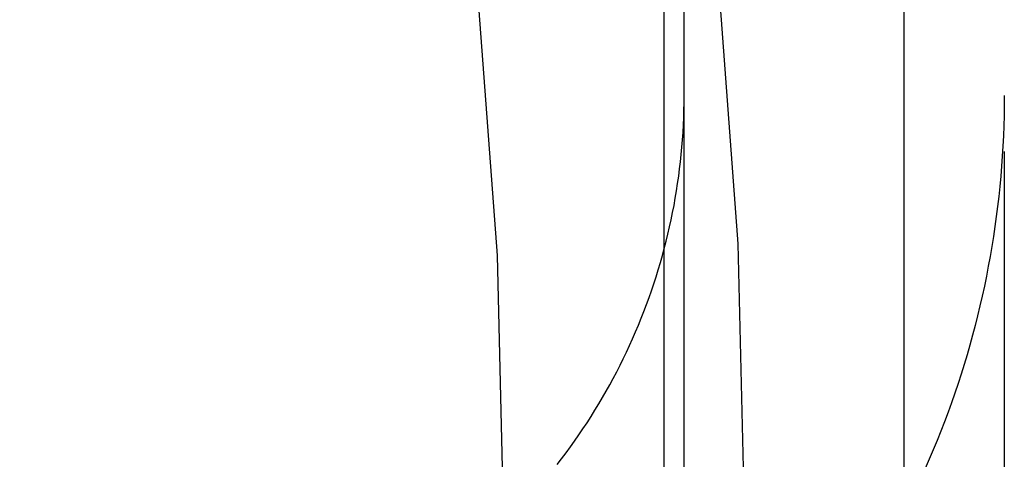
# Model space of a CAD drawing. Extents: x -5 to 1135, y -435 to 530.
# Drawn here: x 1032 to 1037, y -52 to -50 of the extents above; entities that cross this region are included whole.
import ezdxf

# ---------------------------------------------------------------- set-up
doc = ezdxf.new("R2010")
doc.units = 0
doc.header["$LTSCALE"] = 20
doc.linetypes.add('VERDECKT', pattern=[0.375, 0.25, -0.125])
doc.layers.get('0').update_dxf_attribs({"linetype": 'CONTINUOUS'})
doc.layers.add('STEMPEL', color=3, linetype='CONTINUOUS')

# ---------------------------------------------------------------- blocks, each defined once
blk = doc.blocks.new('A$C0B345E45')
at = {"color": 1, "linetype": 'VERDECKT', "extrusion": (-2e-16, 1, -2e-16)}
for p, q in [((35.4, -50.4663), (35.4, -5.7277)), ((35.3, -52.4828), (35.3, -32.2839)), ((36.5, -52.4856), (36.5, -32.2839)), ((35.4, -52.8214), (35.4, -50.4663)), ((37, -50.7454), (37, -52.342))]:
    blk.add_line(p, q, dxfattribs=at)
at = {"color": 1, "linetype": 'VERDECKT'}
for points in [[(31.4957, -69.7683, 0), (32.2838, -68.2048, 0), (32.9941, -66.6045, 0), (33.625, -64.9713, 0), (34.1748, -63.3092, 0), (34.6423, -61.6221, 0), (35.0264, -59.9142, 0), (35.3261, -58.1895, 0), (35.5406, -56.4522, 0), (35.6696, -54.7065, 0), (35.7126, -52.9566, 0), (35.6696, -51.2066, 0), (35.5406, -49.4609, 0)], [(29.5985, -70.6729, 0), (30.4334, -69.2013, 0), (31.1949, -67.6904, 0), (31.8813, -66.1441, 0), (32.4908, -64.5661, 0), (33.0221, -62.96, 0), (33.4739, -61.3299, 0), (33.845, -59.6795, 0), (34.1345, -58.013, 0), (34.3419, -56.3343, 0), (34.4665, -54.6475, 0), (34.508, -52.9566, 0), (34.4665, -51.2657, 0), (34.3419, -49.5788, 0)], [(34.765, -52.3095, 0), (34.7875, -52.2803, 0), (34.8096, -52.251, 0), (34.8314, -52.2213, 0), (34.8528, -52.1914, 0), (34.8738, -52.1612, 0), (34.8944, -52.1307, 0), (34.9147, -52.1, 0), (34.9346, -52.0691, 0), (34.9541, -52.0379, 0), (34.9732, -52.0065, 0), (34.9919, -51.9748, 0), (35.0103, -51.943, 0), (35.0282, -51.9109, 0), (35.0458, -51.8786, 0), (35.0629, -51.846, 0), (35.0797, -51.8133, 0), (35.096, -51.7803, 0), (35.112, -51.7472, 0), (35.1275, -51.7139, 0), (35.1426, -51.6804, 0), (35.1573, -51.6467, 0), (35.1716, -51.6128, 0), (35.1855, -51.5787, 0), (35.199, -51.5445, 0), (35.212, -51.5101, 0), (35.2246, -51.4756, 0), (35.2368, -51.4409, 0), (35.2486, -51.4061, 0), (35.2599, -51.3711, 0), (35.2708, -51.336, 0), (35.2813, -51.3007, 0), (35.2913, -51.2653, 0), (35.3009, -51.2299, 0), (35.3101, -51.1942, 0), (35.3188, -51.1585, 0), (35.3271, -51.1227, 0), (35.335, -51.0868, 0), (35.3424, -51.0508, 0), (35.3493, -51.0147, 0), (35.3558, -50.9785, 0), (35.3619, -50.9422, 0), (35.3675, -50.9059, 0), (35.3727, -50.8695, 0), (35.3774, -50.833, 0), (35.3817, -50.7965, 0), (35.3856, -50.76, 0), (35.3889, -50.7233, 0), (35.3919, -50.6867, 0), (35.3944, -50.65, 0), (35.3964, -50.6133, 0), (35.398, -50.5766, 0), (35.3991, -50.5398, 0), (35.3998, -50.5031, 0), (35.4, -50.4663, 0)], [(37, -50.4663, 0), (36.9997, -50.5168, 0), (36.9989, -50.5672, 0), (36.9975, -50.6177, 0), (36.9956, -50.6681, 0), (36.9931, -50.7185, 0), (36.99, -50.7688, 0), (36.9864, -50.8192, 0), (36.9823, -50.8694, 0), (36.9775, -50.9197, 0), (36.9723, -50.9699, 0), (36.9665, -51.02, 0), (36.9601, -51.07, 0), (36.9532, -51.12, 0), (36.9457, -51.1699, 0), (36.9377, -51.2198, 0), (36.9291, -51.2695, 0), (36.92, -51.3191, 0), (36.9104, -51.3686, 0), (36.9002, -51.4181, 0), (36.8894, -51.4674, 0), (36.8782, -51.5165, 0), (36.8663, -51.5656, 0), (36.854, -51.6145, 0), (36.8411, -51.6633, 0), (36.8277, -51.712, 0), (36.8137, -51.7604, 0), (36.7992, -51.8088, 0), (36.7842, -51.857, 0), (36.7686, -51.905, 0), (36.7525, -51.9528, 0), (36.7359, -52.0004, 0), (36.7188, -52.0479, 0), (36.7011, -52.0952, 0), (36.6829, -52.1423, 0), (36.6642, -52.1891, 0), (36.645, -52.2358, 0), (36.6253, -52.2823, 0), (36.6051, -52.3285, 0)]]:
    blk.add_polyline3d(points, dxfattribs=at)

msp = doc.modelspace()

# ---------------------------------------------------------------- block references
at = {"layer": 'STEMPEL'}
msp.add_blockref('A$C0B345E45', (1000, 0), dxfattribs=at)

doc.saveas('drawing.dxf')
